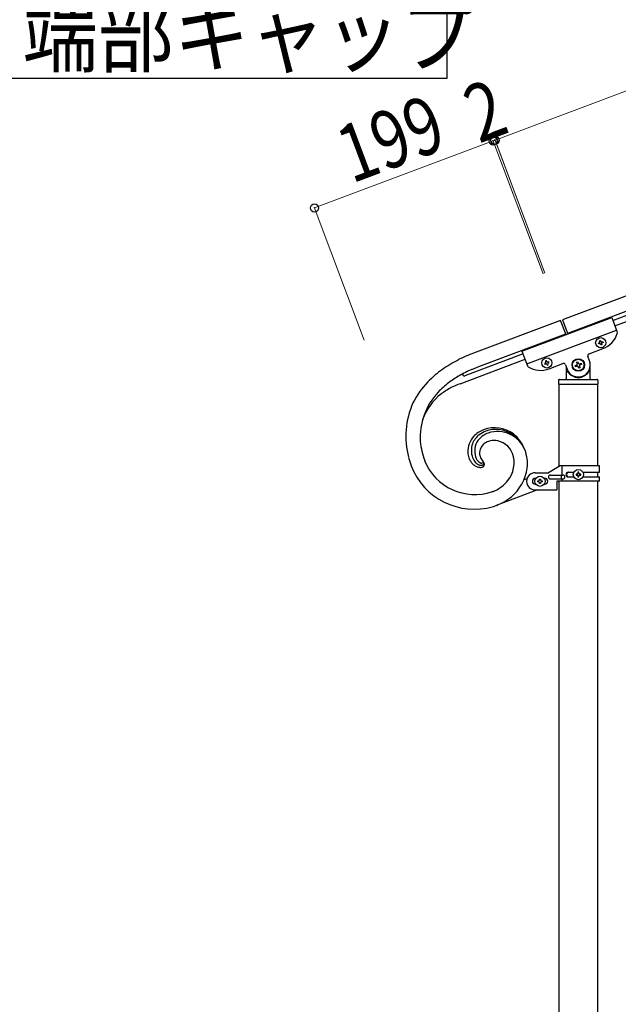
# Model space of a CAD drawing. Units: millimetres. Extents: x 0 to 8280, y 0 to 5795.
# Drawn here: x 4528 to 5152, y 3778 to 4805 of the extents above; entities that cross this region are included whole.
import ezdxf

# ---------------------------------------------------------------- set-up
doc = ezdxf.new("R2010")
doc.units = ezdxf.units.MM
doc.layers.add('YKK_A1', color=4, linetype='Continuous', lineweight=30)
doc.layers.add('YKK_D', color=6, linetype='Continuous', lineweight=13)
doc.styles.add('text-b', font='extslim2.shx', dxfattribs={"width": 0.8, "bigfont": 'extfont2.shx'})

msp = doc.modelspace()

# ---------------------------------------------------------------- linework, layer by layer
at = {"layer": 'YKK_A1', "linetype": 'Continuous', "ltscale": 0.5}
for p, q in [((5892.2, 4790.9), (5094.1, 4491.5)), ((5897.4, 4776.9), (5099.3, 4477.5)), ((5146.6, 4491), (5853, 4755.9)), ((5148.7, 4485.4), (5855.1, 4750.3)), ((5092.2, 4491), (5001.5, 4456.9)), ((5051.9, 4458.8), (5145.5, 4493.9)), ((5097.8, 4476), (5092.2, 4491)), ((5094.1, 4491.5), (5099.6, 4476.7)), ((5145.5, 4493.9), (5151.2, 4478.6)), ((5006.8, 4442.9), (5097.5, 4476.9)), ((5056.8, 4445.7), (5150.4, 4480.8)), ((5131.6, 4467.3), (5132.5, 4467.6)), ((5131.9, 4466.4), (5131.6, 4467.3)), ((5132.8, 4466.7), (5131.9, 4466.4)), ((5132.7, 4469.7), (5133.6, 4470.1)), ((5133, 4468.8), (5132.7, 4469.7)), ((5133.6, 4470.1), (5133.9, 4469.2)), ((5134.4, 4465.3), (5134, 4466.2)), ((5134.9, 4466.5), (5135.3, 4465.6)), ((5135.2, 4468.6), (5136.1, 4469)), ((5136.4, 4468.1), (5135.5, 4467.7)), ((5136.1, 4469), (5136.4, 4468.1)), ((5053, 4456), (4992.3, 4433.1)), ((5051.9, 4458.8), (5057.6, 4443.5)), ((5121.8, 4456.1), (5136.3, 4461.6)), ((5135.3, 4465.6), (5134.4, 4465.3)), ((4987.5, 4425), (5055.1, 4450.4)), ((5076.3, 4446.5), (5075.4, 4446.2)), ((5075.4, 4446.2), (5075.7, 4445.3)), ((5075.7, 4445.3), (5076.6, 4445.6)), ((5077.4, 4449), (5076.5, 4448.7)), ((5076.5, 4448.7), (5076.9, 4447.8)), ((5077.8, 4448.1), (5077.4, 4449)), ((5079.9, 4447.9), (5079, 4447.6)), ((5079.3, 4446.7), (5080.2, 4447)), ((5080.2, 4447), (5079.9, 4447.9)), ((5080.1, 4440.5), (5094.6, 4446)), ((5108.9, 4447.4), (5110.1, 4447.8)), ((5109.3, 4446.1), (5108.9, 4447.4)), ((5110.1, 4447.8), (5110.6, 4446.6)), ((5112.3, 4445.8), (5113.5, 4446.3)), ((5113.5, 4446.3), (5114, 4445)), ((5122.3, 4448.9), (5120.6, 4453.6)), ((4990.9, 4435.7), (4990.9, 4435.8)), ((4991, 4435.8), (4991.1, 4435.9)), ((4999.6, 4439.9), (5006.8, 4442.9)), ((4999.6, 4439.9), (5006.8, 4442.9)), ((5077.9, 4445.1), (5078.2, 4444.2)), ((5078.2, 4444.2), (5079.1, 4444.5)), ((5079.1, 4444.5), (5078.8, 4445.4)), ((5097.2, 4444.8), (5098.9, 4440.1)), ((5098.1, 4442.2), (5098.1, 4430.5)), ((5099.1, 4437.5), (5099.4, 4437.5)), ((5107.3, 4444), (5108.6, 4444.4)), ((5107.8, 4442.7), (5107.3, 4444)), ((5109, 4443.2), (5107.8, 4442.7)), ((5111.2, 4441.2), (5110.7, 4442.4)), ((5112.4, 4441.6), (5111.2, 4441.2)), ((5112, 4442.9), (5112.4, 4441.6)), ((5114, 4445), (5112.7, 4444.6)), ((5122.1, 4437.5), (5121.9, 4437.5)), ((5123.1, 4430.5), (5123.1, 4444.5)), ((5090.1, 4428.5), (5090.1, 4425)), ((5091.1, 4429.5), (5130.1, 4429.5)), ((5131.1, 4428.5), (5131.1, 4425)), ((5090.4, 4424.5), (5090.4, 4338.4)), ((5090.4, 4424.5), (5130.9, 4424.5)), ((5090.6, 4424.5), (5130.6, 4424.5)), ((5130.9, 4339.2), (5130.9, 4424.5)), ((5003.5, 4348.8), (5003.8, 4347.8)), ((5003.5, 4348.8), (5003.8, 4347.8)), ((5011.7, 4343.3), (5011.5, 4343.5)), ((5010.6, 4342.4), (5010.6, 4342.5)), ((5010.6, 4342.4), (5010.6, 4342.5)), ((5010.6, 4342.4), (5010.6, 4342.4)), ((5010.6, 4342.4), (5010.6, 4342.4)), ((5010.9, 4342.6), (5011, 4342.7)), ((5010.9, 4342.6), (5011, 4342.7)), ((5010.9, 4342.6), (5010.9, 4342.6)), ((5010.9, 4342.6), (5010.9, 4342.6)), ((5091.8, 4339.2), (5079.7, 4332.2)), ((5132.7, 4339.2), (5091.8, 4339.2)), ((5093.7, 4329.7), (5093.7, 4339.2)), ((5100.1, 4332.7), (5106, 4332.7)), ((5111.2, 4332.6), (5110.2, 4332.6)), ((5110.2, 4332.6), (5110.2, 4331.6)), ((5111.2, 4331.6), (5111.2, 4332.6)), ((5115.4, 4332.7), (5132.7, 4332.7)), ((5130.9, 4327.7), (5130.9, 4332.7)), ((5132.7, 4332.7), (5132.7, 4339.2)), ((5054.3, 4325), (5057.2, 4326.1)), ((5065.7, 4332.2), (5079.7, 4332.2)), ((5066.3, 4326.2), (5065.7, 4326.2)), ((5068.3, 4322.7), (5068.3, 4323.7)), ((5068.3, 4323.7), (5069.3, 4323.7)), ((5069.3, 4322.7), (5068.3, 4322.7)), ((5070.2, 4324.6), (5070.2, 4325.6)), ((5070.2, 4325.6), (5071.2, 4325.6)), ((5071.2, 4325.6), (5071.2, 4324.6)), ((5072.1, 4323.7), (5073.1, 4323.7)), ((5073.1, 4322.7), (5072.1, 4322.7)), ((5073.1, 4323.7), (5073.1, 4322.7)), ((5075.1, 4326.2), (5075.7, 4326.2)), ((5081.5, 4329.7), (5094.6, 4329.7)), ((5081.5, 4325.7), (5094.6, 4325.7)), ((5088.2, 4323.2), (5088.2, 4314.2)), ((5132.7, 4323.2), (5088.2, 4323.2)), ((5090.4, 4323.2), (5090.4, 3636.8)), ((5093.2, 4325.7), (5093.2, 4329.7)), ((5093.7, 4323.2), (5093.7, 4325.7)), ((5100.1, 4327.7), (5106, 4327.7)), ((5108.3, 4330.7), (5108.3, 4329.7)), ((5109.3, 4330.7), (5108.3, 4330.7)), ((5108.3, 4329.7), (5109.3, 4329.7)), ((5110.2, 4328.8), (5110.2, 4327.8)), ((5110.2, 4327.8), (5111.2, 4327.8)), ((5111.2, 4327.8), (5111.2, 4328.8)), ((5113.1, 4330.7), (5112.1, 4330.7)), ((5112.1, 4329.7), (5113.1, 4329.7)), ((5113.1, 4329.7), (5113.1, 4330.7)), ((5115.4, 4327.7), (5132.7, 4327.7)), ((5130.9, 3636), (5130.9, 4323.2)), ((5132.7, 4323.2), (5132.7, 4327.7)), ((5022.8, 4313.1), (5021.1, 4312.4)), ((5068, 4314.2), (5025.1, 4298)), ((5066.3, 4320.2), (5065.7, 4320.2)), ((5065.7, 4314.2), (5088.2, 4314.2)), ((5070.2, 4320.8), (5070.2, 4321.7)), ((5071.2, 4320.8), (5070.2, 4320.8)), ((5071.2, 4321.7), (5071.2, 4320.8)), ((5075.1, 4320.2), (5075.7, 4320.2)), ((5022.1, 4297), (5025.1, 4298)), ((5022.1, 4297), (5025.1, 4298))]:
    msp.add_line(p, q, dxfattribs=at)
at = {"layer": 'YKK_A1', "linetype": 'Continuous'}
msp.add_lwpolyline([(4519.2, 4946.2), (4519.2, 4743.6), (4973.8, 4743.6), (4973.8, 4946.2), (4519.2, 4946.2)], dxfattribs=at)
at = {"layer": 'YKK_A1', "linetype": 'Continuous', "ltscale": 0.5}
for centre, radius in [((5134, 4467.7), 5.3), ((5077.8, 4446.6), 5.3), ((5110.6, 4444.5), 6.5), ((5110.6, 4444.5), 6), ((5110.7, 4330.2), 5.3), ((5070.7, 4323.2), 5.3)]:
    msp.add_circle(centre, radius, dxfattribs=at)
for centre, radius, start, end in [((5127.5, 4485), 25, 290.56, 342.06), ((5149.4, 4477.9), 2, 342.06, 20.56), ((5132.1, 4468.5), 0.96, 290.56, 20.56), ((5133.1, 4465.8), 0.96, 20.56, 110.56), ((5134.8, 4469.5), 0.96, 200.56, 290.56), ((5135.8, 4466.8), 0.96, 110.56, 200.56), ((5083, 4249.3), 223.1, 111.4193, 116.0024), ((5083, 4249.3), 223.1, 111.4193, 116.0024), ((5122.5, 4454.3), 2, 110.56, 200.56), ((5058.9, 4308.9), 158.9, 117.6246, 124.4981), ((5058.9, 4308.9), 158.9, 117.6246, 124.4981), ((5076, 4447.4), 0.96, 290.56, 20.56), ((5077, 4444.7), 0.96, 20.56, 110.56), ((5078.7, 4448.5), 0.96, 200.56, 290.56), ((5079.7, 4445.8), 0.96, 110.56, 200.56), ((5095.3, 4444.1), 2, 20.56, 110.56), ((5110.6, 4444.5), 12.5, 200.56, 20.56), ((5108.1, 4445.7), 1.32, 290.56, 20.56), ((5111.8, 4447), 1.32, 200.56, 290.56), ((5042, 4339.3), 124.3, 125.9922, 135.1547), ((5042, 4339.3), 124.3, 125.992, 135.1545), ((5075.5, 4273), 183.4, 114.4606, 119.0436), ((5075.5, 4273), 183.4, 114.4606, 119.0436), ((4991.8, 4434.5), 1.52, 139.7447, 200.183), ((4992.2, 4434.1), 2.12, 133.4808, 138.0638), ((4993, 4433.1), 3.42, 129.0798, 131.3716), ((4992.4, 4433.6), 2.6, 122.8211, 125.1128), ((5059.5, 4444.2), 2, 200.56, 239.06), ((5071.3, 4463.9), 25, 239.06, 290.56), ((5099.1, 4436.5), 1, 90, 180), ((5099.4, 4437), 0.5, 33.749, 90), ((5110.6, 4444.5), 13, 213.749, 326.251), ((5109.5, 4441.9), 1.32, 20.56, 110.56), ((5113.2, 4443.3), 1.32, 110.56, 200.56), ((5121.9, 4437), 0.5, 90, 146.251), ((5122.1, 4436.5), 1, 0, 90), ((5024.5, 4360.6), 97, 136.8147, 152.8314), ((5024.5, 4360.6), 97, 136.8147, 152.8314), ((5050.6, 4331), 121.2, 128.4822, 135.3557), ((5050.6, 4331), 121.2, 128.4819, 135.3554), ((5074.3, 4289), 169, 121.3374, 125.9204), ((5074.3, 4289), 169, 121.3374, 125.9204), ((5033.8, 4307.6), 126.2, 111.5459, 116.1289), ((4991.8, 4434.5), 1.5, 200.6, 290.6), ((5091.1, 4428.5), 1, 90, 180), ((5090.6, 4425), 0.5, 180, 270), ((5097.1, 4430.5), 1, 270, 0), ((5124.1, 4430.5), 1, 180, 270), ((5130.1, 4428.5), 1, 0, 90), ((5130.6, 4425), 0.5, 270, 0), ((5016.9, 4368.1), 71.2, 137.5326, 182.7723), ((5016.9, 4368.1), 71.2, 137.5326, 182.7723), ((5026.1, 4332.7), 100.4, 118.4745, 125.348), ((5016.9, 4369.9), 86.1, 155.9892, 194.5814), ((5016.9, 4369.9), 86.1, 155.9892, 194.5814), ((5003.5, 4368.2), 58.4, 127.5017, 160.7701), ((5022.1, 4350.2), 28.6, 111.1023, 136.2115), ((5024.8, 4348.3), 29.2, 111.1425, 127.1592), ((5023.4, 4345.5), 33.5, 54.077, 110.2219), ((5025.2, 4344.2), 33.2, 86.3187, 109.1611), ((5026.4, 4344.4), 30.8, 21.4833, 108.6889), ((5026.4, 4344.2), 30.9, 21.2948, 108.5004), ((5023.2, 4343.4), 34.2, 20.5617, 83.1307), ((5030.5, 4373.8), 85.1, 186.1692, 199.9037), ((5030.5, 4373.8), 85.1, 186.1692, 199.9037), ((5019.5, 4354), 24.1, 138.3367, 181.3686), ((5021.1, 4354), 22.5, 128.4595, 158.0871), ((5022.3, 4354.7), 19.7, 145.7604, 197.5715), ((5022.3, 4354.7), 19.7, 145.7593, 197.5703), ((5024.8, 4351.2), 23.9, 123.896, 142.1917), ((5024.8, 4351.2), 23.9, 123.8954, 142.1911), ((5023.8, 4347.7), 18.5, 119.8861, 133.6206), ((5023.8, 4347.7), 18.5, 119.8853, 133.6199), ((5029.8, 4340.8), 35.3, 112.0067, 121.1692), ((5029.8, 4340.8), 35.3, 112.0069, 121.1694), ((5029, 4335.4), 31.8, 112.3219, 116.9049), ((5029, 4335.4), 31.8, 112.3222, 116.9052), ((5023.2, 4346), 19.8, 85.4608, 108.3032), ((5022.3, 4344.6), 21.2, 21.3387, 86.0274), ((5018.9, 4342.7), 38.4, 32.8562, 51.1519), ((5003.7, 4335.2), 55.3, 21.6778, 30.8402), ((5019.5, 4355.6), 24.2, 185.1844, 198.9189), ((5021.1, 4355.3), 22, 161.195, 199.7872), ((5019.8, 4352.6), 12.2, 135.7052, 189.6882), ((5019.8, 4352.6), 12.2, 135.7069, 189.6898), ((5014.3, 4341.1), 43.3, 354.5815, 19.6907), ((5014.3, 4341.1), 43.3, 354.5815, 19.6907), ((5152.2, 4414.2), 228.4, 196.8066, 199.0983), ((5152.2, 4414.2), 228.4, 196.8066, 199.0983), ((5002.7, 4365.7), 56.3, 201.8027, 289.0084), ((5002.7, 4365.7), 56.3, 201.8029, 289.0086), ((5017.6, 4355.8), 22.5, 200.9841, 210.1465), ((5014.5, 4354.6), 19.3, 211.6828, 223.1324), ((5021.6, 4356.3), 22.8, 201.7138, 208.5872), ((5016, 4354), 16.8, 210.7959, 219.9583), ((5014, 4353.2), 14.7, 222.2923, 231.4547), ((5015.2, 4352.3), 12.3, 201.3266, 217.3433), ((5015.2, 4352.3), 12.3, 201.3299, 217.3466), ((5014.1, 4351.9), 11.1, 219.5897, 228.7522), ((5014.1, 4351.9), 11.1, 219.5897, 228.7522), ((5014.5, 4353.4), 12.5, 231.4568, 236.0399), ((5014.5, 4353.4), 12.5, 231.4664, 236.0494), ((5012.5, 4351.3), 9.69, 239.1521, 243.7351), ((5012.5, 4351.3), 9.69, 239.1632, 243.7463), ((5026.3, 4355.2), 19, 193.9502, 203.1127), ((5026.3, 4355.2), 19, 193.9465, 203.1089), ((5035.6, 4361.3), 30.1, 206.8227, 211.4058), ((5035.6, 4361.3), 30.1, 206.8227, 211.4058), ((5037.2, 4364.5), 33.2, 214.71, 219.293), ((5037.2, 4364.5), 33.2, 214.7058, 219.2889), ((5009.3, 4345.1), 2.98, 304.386, 308.969), ((5009.5, 4344.8), 2.67, 309.7705, 314.3536), ((5009.7, 4344.5), 2.26, 310.3922, 314.9753), ((5010.1, 4344.1), 1.71, 316.3264, 323.1998), ((5010.1, 4344.1), 1.71, 316.3264, 323.1998), ((5011.3, 4343.3), 0.253, 333.0607, 31.3576), ((5006.1, 4339.2), 6.92, 35.3995, 37.6913), ((5011.3, 4343.3), 0.262, 330.2717, 30.71), ((5010.7, 4343.6), 0.923, 326.6201, 335.7825), ((5010.6, 4343.7), 1.07, 326.9117, 333.7851), ((5001.1, 4335.2), 13.3, 35.0426, 37.3344), ((5008.5, 4341.2), 3.82, 26.1893, 33.0627), ((5009.1, 4341.6), 3.07, 16.9453, 23.8187), ((5005.5, 4338.6), 7.72, 28.2347, 32.8178), ((5013.6, 4342.7), 30.1, 320.447, 18.7439), ((5002.3, 4364.8), 70.7, 200.9944, 286.2176), ((5002.3, 4364.8), 70.7, 200.9944, 286.2176), ((5012.3, 4353.6), 17, 225.6414, 237.091), ((5009.5, 4350.1), 12.6, 239.2995, 253.034), ((5013, 4353), 14, 234.5383, 241.4118), ((5008.7, 4348.9), 11.1, 254.8523, 266.3019), ((5010.5, 4349.3), 9.55, 243.9676, 250.841), ((5009.9, 4348.7), 8.78, 252.8274, 259.7008), ((5008.1, 4347.9), 10.2, 269.3541, 280.8037), ((5011.1, 4349.3), 7.31, 246.4437, 251.0267), ((5011.1, 4349.3), 7.31, 246.4437, 251.0267), ((5009.3, 4346.7), 6.77, 261.7849, 268.6583), ((5011.1, 4350.1), 8.1, 253.5464, 255.8381), ((5011.1, 4350.1), 8.1, 253.5464, 255.8381), ((5010.5, 4349.7), 7.58, 258.9119, 261.2036), ((5010.5, 4349.7), 7.58, 258.9311, 261.2228), ((5009.1, 4345.6), 5.65, 270.855, 280.0174), ((5010, 4349.3), 7.08, 264.8428, 267.1346), ((5010, 4349.3), 7.08, 264.826, 267.1177), ((5009.6, 4345.5), 3.31, 270.2704, 274.8534), ((5009.6, 4345.5), 3.31, 270.2838, 274.8668), ((5009.5, 4344.9), 2.73, 278.0343, 284.9078), ((5009.5, 4344.9), 2.73, 278.0343, 284.9078), ((5007.4, 4348.2), 10.6, 284.3967, 288.9797), ((5008.4, 4346.9), 7.07, 283.8461, 288.4291), ((5009.6, 4344.2), 1.96, 287.9891, 290.2808), ((5009.6, 4344.1), 1.95, 287.9853, 290.2771), ((5007.8, 4348.6), 6.71, 291.5894, 293.8812), ((5007.8, 4348.6), 6.71, 291.5894, 293.8812), ((5007.4, 4348.7), 7.05, 297.2046, 299.4964), ((5007.4, 4348.7), 7.04, 297.2101, 299.5019), ((5007.5, 4348.1), 8.44, 291.8302, 294.1219), ((5009.2, 4342.4), 4.51, 291.6386, 303.0882), ((5007.3, 4347.2), 7.77, 297.5894, 299.8812), ((5008, 4346.9), 5.15, 305.2163, 307.508), ((5008.8, 4344.2), 4.44, 303.3147, 307.8977), ((5009.7, 4342.8), 2.71, 310.7462, 317.6196), ((5008.9, 4342.3), 4.6, 306.6356, 313.509), ((5010.3, 4342), 1.77, 321.0519, 15.0348), ((5010.1, 4340.7), 2.65, 317.5455, 9.3566), ((5006, 4339.2), 7.06, 21.2925, 25.8755), ((5007.7, 4340.1), 5.15, 11.4896, 18.3631), ((5010.7, 4343.3), 47.1, 309.2745, 352.3064), ((5010.7, 4343.3), 47.1, 309.2745, 352.3064), ((5100.1, 4330.2), 2.5, 90, 270), ((5100.9, 4330.2), 2.5, 90, 270), ((5006.6, 4349.5), 39.9, 295.2312, 320.3404), ((5065.7, 4323.2), 9, 90, 270), ((5065.7, 4323.2), 3, 90, 270), ((5069.3, 4324.6), 0.96, 270, 0), ((5069.3, 4321.7), 0.96, 0, 90), ((5072.1, 4324.6), 0.96, 180, 270), ((5072.1, 4321.7), 0.96, 90, 180), ((5075.7, 4323.2), 3, 270, 90), ((5081.5, 4327.7), 2, 90, 270), ((5094.6, 4327.7), 2, 270, 90), ((5109.3, 4331.6), 0.96, 270, 0), ((5109.3, 4328.8), 0.96, 0, 90), ((5112.1, 4331.6), 0.96, 180, 270), ((5112.1, 4328.8), 0.96, 90, 180), ((4996.3, 4375.7), 68, 291.3513, 293.6431), ((5001.8, 4357.2), 63.6, 291.5635, 307.5802), ((5001.8, 4357.2), 63.6, 291.5635, 307.5802)]:
    msp.add_arc(centre, radius, start, end, dxfattribs=at)
at = {"layer": 'YKK_D'}
for p, q in [((5821.9, 4978.2), (5023.8, 4678.8)), ((5021.9, 4678.1), (4835.6, 4608.2)), ((5073.9, 4539.5), (5021.6, 4679)), ((5073.6, 4540.5), (5021.6, 4679)), ((5022, 4678.1), (5023.8, 4678.8)), ((5075.8, 4540.2), (5023.5, 4679.8)), ((5075.4, 4541.2), (5023.5, 4679.7)), ((4887.3, 4470.5), (4835.3, 4609.2))]:
    msp.add_line(p, q, dxfattribs=at)
at = {"layer": 'YKK_D', "linetype": 'ByBlock', "lineweight": -2}
for centre in [(5022, 4678.1), (5021.9, 4678.1), (5023.8, 4678.8), (5023.8, 4678.8), (4835.6, 4608.2)]:
    msp.add_circle(centre, 4.25, dxfattribs=at)

# ---------------------------------------------------------------- texts
at = {"layer": 'YKK_A1', "style": 'text-b', "width": 0.89291}
msp.add_text('端部キャップ', height=64.68, dxfattribs=at).set_placement((4531.3, 4756.6))
at = {"layer": 'YKK_D', "style": 'text-b', "width": 0.8}
for s, rotation, p in [('2', 20.556, (5007, 4675.2)), ('199', 20.56, (4874.3, 4633.4))]:
    msp.add_text(s, height=60, rotation=rotation, dxfattribs=at).set_placement(p)

doc.saveas('drawing.dxf')
